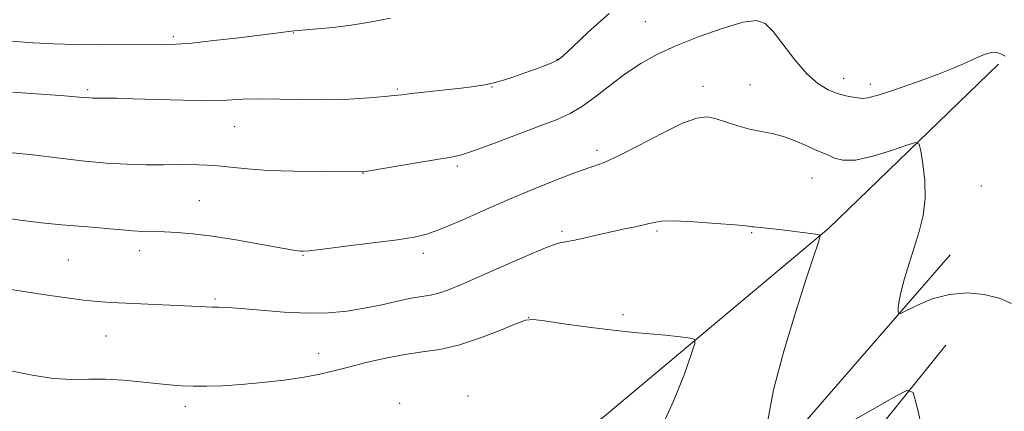
# Model space of a CAD drawing. Extents: x 2162300 to 2165200, y 347300 to 350200.
# Drawn here: x 2163722 to 2163969, y 349819 to 349917 of the extents above; entities that cross this region are included whole.
import ezdxf

# ---------------------------------------------------------------- set-up
doc = ezdxf.new("R2010")
doc.units = 0
doc.header["$MEASUREMENT"] = 0
for name, color, linetype, lineweight in [('DTM HARD BREAKLINE', 7, 'Continuous', 0), ('DTM SPOT ELEVATION', 2, 'Continuous', 13), ('INDEX CONTOUR', 41, 'Continuous', 13), ('INTERMEDIATE CONTOUR', 44, 'Continuous', 0)]:
    doc.layers.add(name, color=color, linetype=linetype, lineweight=lineweight)

msp = doc.modelspace()

# ---------------------------------------------------------------- linework, layer by layer
at = {"layer": 'DTM HARD BREAKLINE'}
for points in [[(2163762.48, 349747.99, 1186.98), (2163815.64, 349775.73, 1189.85), (2163869.05, 349817.48, 1192.52), (2163925.21, 349864.51, 1196.12), (2163967.94, 349905.78, 1199.65)], [(2163810.11, 349726.48, 1192.25), (2163853.2, 349749.74, 1193.38), (2163903.37, 349797.54, 1195.65), (2163955.77, 349857.98, 1198.78)], [(2163882.94, 349734.55, 1190.85), (2163909.73, 349779.43, 1192.85), (2163954.71, 349835.32, 1196.72)]]:
    msp.add_polyline3d(points, dxfattribs=at)
at = {"layer": 'DTM SPOT ELEVATION'}
for p in [(2163879.3, 349916.41, 1200.95), (2163760.87, 349912.7, 1204.3), (2163791, 349913.62, 1203.94), (2163857.14, 349906.95, 1202.06), (2163840.84, 349900.08, 1201.94), (2163893.74, 349900.19, 1198.55), (2163905.56, 349900.67, 1198.98), (2163929.08, 349902.18, 1200.61), (2163935.72, 349900.72, 1200.48), (2163739.42, 349899.41, 1202.26), (2163817.04, 349899.53, 1202.18), (2163776.28, 349890.07, 1201.12), (2163867.13, 349884.12, 1198.43), (2163808.47, 349878.39, 1199.96), (2163832.15, 349880.23, 1199.72), (2163921.14, 349877.25, 1197.12), (2163963.61, 349875.21, 1198.97), (2163767.4, 349871.53, 1198.92), (2163858.42, 349863.83, 1196.25), (2163882.22, 349863.96, 1195.77), (2163905.99, 349863.53, 1195.88), (2163752.31, 349859.01, 1197.43), (2163823.61, 349858.36, 1197.54), (2163734.52, 349856.62, 1197.06), (2163793.43, 349857.81, 1197.9), (2163771.32, 349846.85, 1196.21), (2163850.06, 349842.21, 1194.02), (2163873.71, 349842.94, 1194.3), (2163743.94, 349837.62, 1195.11), (2163797.32, 349833.23, 1194.8), (2163834.8, 349822.55, 1192.33), (2163763.86, 349819.92, 1193.5), (2163817.68, 349820.67, 1192.15)]:
    msp.add_point(p, dxfattribs=at)
at = {"layer": 'INDEX CONTOUR'}
msp.add_polyline3d([(2163719.543, 349883.597, 1200), (2163722.367, 349883.336, 1200), (2163726.335, 349882.908, 1200), (2163731.733, 349882.269, 1200), (2163737.913, 349881.562, 1200), (2163744.001, 349880.978, 1200), (2163749.325, 349880.659, 1200), (2163754.023, 349880.552, 1200), (2163758.437, 349880.553, 1200), (2163762.828, 349880.565, 1200), (2163767.149, 349880.511, 1200), (2163771.272, 349880.32, 1200), (2163775.201, 349879.956, 1200), (2163779.454, 349879.517, 1200), (2163784.683, 349879.137, 1200), (2163791.19, 349878.916, 1200), (2163797.885, 349878.823, 1200), (2163808.194, 349878.757, 1200), (2163808.507, 349878.779, 1200), (2163809.571, 349878.942, 1200), (2163822.356, 349881.065, 1200), (2163830.55, 349882.414, 1200), (2163833.144, 349883.016, 1200), (2163836.464, 349884.103, 1200), (2163841.484, 349885.945, 1200), (2163847.39, 349888.182, 1200), (2163852.923, 349890.294, 1200), (2163857.153, 349891.93, 1200), (2163860.46, 349893.417, 1200), (2163863.553, 349895.245, 1200), (2163866.987, 349897.752, 1200), (2163870.693, 349900.647, 1200), (2163874.446, 349903.489, 1200), (2163878.14, 349905.947, 1200), (2163882.148, 349908.155, 1200), (2163886.963, 349910.362, 1200), (2163892.805, 349912.701, 1200), (2163898.816, 349914.838, 1200), (2163903.866, 349916.323, 1200), (2163907.175, 349916.764, 1200), (2163909.347, 349916.008, 1200), (2163911.335, 349913.96, 1200), (2163916.823, 349906.872, 1200), (2163919.831, 349903.387, 1200), (2163922.608, 349900.897, 1200), (2163925.132, 349899.317, 1200), (2163927.447, 349898.379, 1200), (2163929.57, 349897.834, 1200), (2163931.399, 349897.531, 1200), (2163933.814, 349897.194, 1200), (2163935.155, 349897.316, 1200), (2163937.707, 349897.991, 1200), (2163942.026, 349899.393, 1200), (2163947.343, 349901.252, 1200), (2163952.564, 349903.187, 1200), (2163956.805, 349904.876, 1200), (2163960.03, 349906.254, 1200), (2163962.42, 349907.319, 1200), (2163964.157, 349908.071, 1200), (2163965.449, 349908.535, 1200), (2163966.505, 349908.743, 1200), (2163967.506, 349908.709, 1200), (2163968.519, 349908.393, 1200), (2163969.581, 349907.74, 1200)], dxfattribs=at)
at = {"layer": 'INTERMEDIATE CONTOUR'}
for points in [[(2163720.24, 349911.516, 1204), (2163725.698, 349911.114, 1204), (2163730.85, 349910.839, 1204), (2163736.403, 349910.684, 1204), (2163742.776, 349910.637, 1204), (2163758.462, 349910.684, 1204), (2163761.615, 349910.775, 1204), (2163765.498, 349911.079, 1204), (2163771.033, 349911.67, 1204), (2163777.283, 349912.404, 1204), (2163791.174, 349914.098, 1204), (2163792.276, 349914.217, 1204), (2163794.111, 349914.379, 1204), (2163797.086, 349914.625, 1204), (2163800.99, 349914.999, 1204), (2163805.455, 349915.545, 1204), (2163810.208, 349916.304, 1204), (2163815.348, 349917.303, 1204)], [(2163720.636, 349898.743, 1202), (2163733.561, 349897.814, 1202), (2163737.245, 349897.527, 1202), (2163739.947, 349897.29, 1202), (2163740.588, 349897.253, 1202), (2163741.331, 349897.242, 1202), (2163744.019, 349897.249, 1202), (2163746.667, 349897.218, 1202), (2163750.82, 349897.114, 1202), (2163756.682, 349896.928, 1202), (2163763.305, 349896.743, 1202), (2163769.46, 349896.671, 1202), (2163774.272, 349896.782, 1202), (2163778.309, 349896.968, 1202), (2163782.504, 349897.076, 1202), (2163787.559, 349897.008, 1202), (2163793.271, 349896.874, 1202), (2163799.212, 349896.837, 1202), (2163804.943, 349897.012, 1202), (2163809.982, 349897.322, 1202), (2163813.84, 349897.638, 1202), (2163816.295, 349897.873, 1202), (2163818.191, 349898.086, 1202), (2163820.636, 349898.372, 1202), (2163833.1, 349899.778, 1202), (2163836.375, 349900.184, 1202), (2163838.931, 349900.588, 1202), (2163841.245, 349901.095, 1202), (2163843.699, 349901.787, 1202), (2163846.316, 349902.631, 1202), (2163849.027, 349903.569, 1202), (2163851.728, 349904.537, 1202), (2163854.175, 349905.448, 1202), (2163856.091, 349906.211, 1202), (2163857.393, 349906.861, 1202), (2163858.771, 349907.944, 1202), (2163861.114, 349910.134, 1202), (2163865.054, 349913.852, 1202), (2163870.217, 349918.503, 1202)], [(2163717.221, 349867.417, 1198), (2163722.451, 349866.676, 1198), (2163727.762, 349865.999, 1198), (2163732.804, 349865.496, 1198), (2163741.478, 349864.811, 1198), (2163744.939, 349864.489, 1198), (2163747.925, 349864.189, 1198), (2163750.616, 349863.961, 1198), (2163753.19, 349863.835, 1198), (2163758.642, 349863.688, 1198), (2163761.869, 349863.53, 1198), (2163765.77, 349863.198, 1198), (2163770.647, 349862.593, 1198), (2163776.557, 349861.677, 1198), (2163782.573, 349860.647, 1198), (2163790.553, 349859.223, 1198), (2163792.064, 349858.966, 1198), (2163792.771, 349858.869, 1198), (2163793.437, 349858.848, 1198), (2163794.984, 349858.978, 1198), (2163798.378, 349859.369, 1198), (2163804.132, 349860.079, 1198), (2163810.95, 349860.943, 1198), (2163817.083, 349861.742, 1198), (2163821.304, 349862.362, 1198), (2163824.462, 349863.101, 1198), (2163827.925, 349864.361, 1198), (2163832.747, 349866.421, 1198), (2163838.702, 349869.055, 1198), (2163845.252, 349871.916, 1198), (2163851.843, 349874.674, 1198), (2163857.874, 349877.078, 1198), (2163862.731, 349878.906, 1198), (2163866.113, 349880.077, 1198), (2163868.96, 349881.132, 1198), (2163872.525, 349882.764, 1198), (2163877.638, 349885.401, 1198), (2163883.429, 349888.419, 1198), (2163888.613, 349890.931, 1198), (2163892.246, 349892.254, 1198), (2163894.786, 349892.525, 1198), (2163897.035, 349892.084, 1198), (2163899.628, 349891.257, 1198), (2163902.513, 349890.299, 1198), (2163905.469, 349889.447, 1198), (2163908.328, 349888.857, 1198), (2163911.134, 349888.342, 1198), (2163913.986, 349887.631, 1198), (2163916.911, 349886.554, 1198), (2163919.653, 349885.338, 1198), (2163921.883, 349884.312, 1198), (2163923.393, 349883.7, 1198), (2163924.453, 349883.317, 1198), (2163925.453, 349882.875, 1198), (2163926.782, 349882.21, 1198), (2163928.83, 349881.671, 1198), (2163931.982, 349881.73, 1198), (2163936.368, 349882.682, 1198), (2163941.075, 349884.113, 1198), (2163944.93, 349885.428, 1198), (2163947.083, 349886.083, 1198), (2163947.982, 349885.714, 1198), (2163948.396, 349884.003, 1198), (2163948.913, 349880.799, 1198), (2163949.387, 349876.61, 1198), (2163949.49, 349872.11, 1198), (2163948.984, 349867.832, 1198), (2163948, 349863.772, 1198), (2163946.762, 349859.78, 1198), (2163945.481, 349855.787, 1198), (2163944.325, 349852.031, 1198), (2163943.45, 349848.823, 1198), (2163942.962, 349846.404, 1198), (2163942.767, 349844.731, 1198), (2163942.726, 349843.687, 1198), (2163942.794, 349843.186, 1198), (2163943.337, 349843.267, 1198), (2163947.564, 349845.348, 1198), (2163951.295, 349846.87, 1198), (2163955.595, 349848.019, 1198), (2163960.059, 349848.37, 1198), (2163964.335, 349847.987, 1198), (2163968.087, 349847.061, 1198), (2163971.175, 349845.696, 1198)], [(2163718.32, 349849.535, 1196), (2163723.95, 349848.645, 1196), (2163729.317, 349847.827, 1196), (2163734.179, 349847.128, 1196), (2163738.36, 349846.586, 1196), (2163741.835, 349846.222, 1196), (2163745.165, 349845.979, 1196), (2163749.056, 349845.78, 1196), (2163763.711, 349845.157, 1196), (2163769.094, 349844.893, 1196), (2163770.709, 349844.826, 1196), (2163772.315, 349844.788, 1196), (2163774.506, 349844.699, 1196), (2163777.888, 349844.466, 1196), (2163782.818, 349844.046, 1196), (2163788.665, 349843.6, 1196), (2163794.547, 349843.339, 1196), (2163799.779, 349843.43, 1196), (2163804.45, 349843.853, 1196), (2163808.844, 349844.547, 1196), (2163813.148, 349845.427, 1196), (2163817.156, 349846.328, 1196), (2163820.569, 349847.063, 1196), (2163823.204, 349847.517, 1196), (2163825.362, 349847.859, 1196), (2163827.46, 349848.331, 1196), (2163829.92, 349849.154, 1196), (2163833.14, 349850.467, 1196), (2163837.521, 349852.393, 1196), (2163843.189, 349854.927, 1196), (2163849.178, 349857.564, 1196), (2163854.249, 349859.678, 1196), (2163857.537, 349860.828, 1196), (2163859.667, 349861.321, 1196), (2163861.637, 349861.652, 1196), (2163864.229, 349862.209, 1196), (2163867.367, 349862.954, 1196), (2163870.76, 349863.742, 1196), (2163874.117, 349864.45, 1196), (2163877.159, 349865.068, 1196), (2163879.608, 349865.611, 1196), (2163881.404, 349866.075, 1196), (2163883.359, 349866.386, 1196), (2163886.508, 349866.452, 1196), (2163891.449, 349866.224, 1196), (2163897.068, 349865.83, 1196), (2163901.817, 349865.439, 1196), (2163904.55, 349865.186, 1196), (2163905.708, 349865.051, 1196), (2163906.131, 349864.984, 1196), (2163906.556, 349864.931, 1196), (2163910.497, 349864.541, 1196), (2163912.906, 349864.283, 1196), (2163915.532, 349863.98, 1196), (2163918.112, 349863.656, 1196), (2163922.047, 349863.122, 1196), (2163922.944, 349862.961, 1196), (2163923.196, 349862.675, 1196), (2163923.02, 349862.019, 1196), (2163922.546, 349860.63, 1196), (2163921.56, 349857.678, 1196), (2163919.763, 349852.215, 1196), (2163917.04, 349843.769, 1196), (2163914.006, 349833.766, 1196), (2163911.461, 349824.108, 1196), (2163910.003, 349816.358, 1196)], [(2163720.101, 349828.816, 1194), (2163725.469, 349827.716, 1194), (2163730.746, 349826.95, 1194), (2163735.417, 349826.702, 1194), (2163739.67, 349826.748, 1194), (2163743.868, 349826.768, 1194), (2163748.257, 349826.52, 1194), (2163752.604, 349826.089, 1194), (2163756.556, 349825.641, 1194), (2163759.888, 349825.312, 1194), (2163762.868, 349825.107, 1194), (2163765.891, 349825.002, 1194), (2163769.306, 349824.985, 1194), (2163773.279, 349825.095, 1194), (2163777.932, 349825.384, 1194), (2163783.256, 349825.88, 1194), (2163788.719, 349826.528, 1194), (2163793.658, 349827.25, 1194), (2163797.637, 349827.995, 1194), (2163801.13, 349828.809, 1194), (2163804.836, 349829.769, 1194), (2163809.26, 349830.903, 1194), (2163814.115, 349832.044, 1194), (2163818.923, 349832.982, 1194), (2163823.358, 349833.608, 1194), (2163827.705, 349834.236, 1194), (2163832.408, 349835.283, 1194), (2163837.677, 349837, 1194), (2163842.801, 349838.977, 1194), (2163846.84, 349840.636, 1194), (2163849.261, 349841.528, 1194), (2163851.15, 349841.708, 1194), (2163854.009, 349841.358, 1194), (2163858.882, 349840.663, 1194), (2163865.02, 349839.823, 1194), (2163871.222, 349839.04, 1194), (2163876.518, 349838.469, 1194), (2163884.391, 349837.753, 1194), (2163887.277, 349837.45, 1194), (2163889.495, 349837.177, 1194), (2163891.002, 349836.973, 1194), (2163891.751, 349836.717, 1194), (2163891.697, 349835.662, 1194), (2163890.791, 349832.906, 1194), (2163889.005, 349827.859, 1194), (2163886.389, 349821.197, 1194), (2163883.006, 349813.911, 1194)], [(2163929.481, 349815.279, 1196), (2163936.417, 349819.23, 1196), (2163941.979, 349822.417, 1196), (2163945.089, 349823.999, 1196), (2163946.505, 349823.382, 1196), (2163947.437, 349820.038, 1196), (2163948.852, 349813.864, 1196)]]:
    msp.add_polyline3d(points, dxfattribs=at)

doc.saveas('drawing.dxf')
